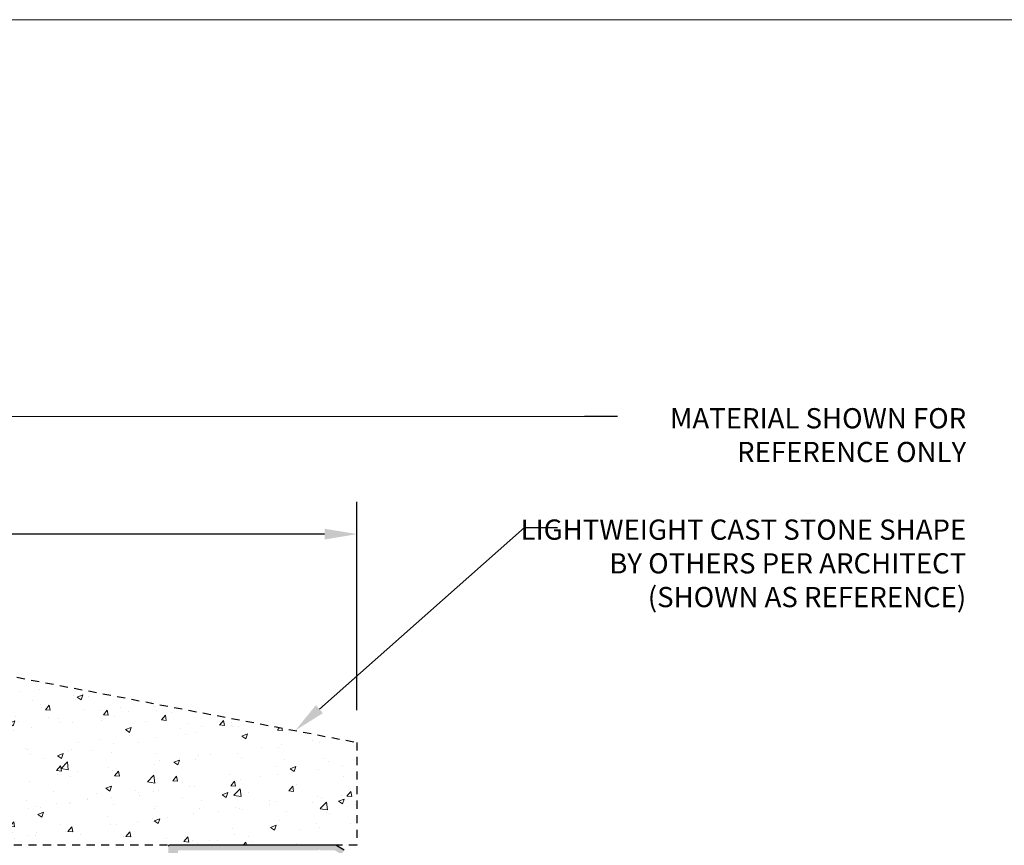
# Model space of a CAD drawing. Units: inches. Extents: x -795 to 872, y -483 to 852.
# Drawn here: x 333 to 348, y -384 to -371 of the extents above; entities that cross this region are included whole.
import ezdxf
from ezdxf import colors
from ezdxf.entities.mleader import LeaderData, LeaderLine
from ezdxf.math import Vec2, Vec3

# ---------------------------------------------------------------- set-up
doc = ezdxf.new("R2010")
doc.units = ezdxf.units.IN
doc.header["$MEASUREMENT"] = 0
doc.linetypes.add('HIDDEN2', pattern=[0.1875, 0.125, -0.0625])
for name, color, linetype in [('13-DIMS', 2, 'Continuous'), ('FTS_BRACKET', 5, 'Continuous'), ('NOTES', 7, 'Continuous')]:
    doc.layers.add(name, color=color, linetype=linetype)
doc.layers.add('HATCH', color=253, linetype='Continuous', lineweight=0)
doc.styles.add('TEXT', font='archstyl.shx')
doc.dimstyles.new('DIM-PS$0', dxfattribs={"dimscale": 0, "dimtxt": 0.125, "dimasz": 0.125, "dimexe": 0.125, "dimexo": 0.0625, "dimgap": 0.09375, "dimtad": 1, "dimdec": 5, "dimrnd": 0.03125, "dimzin": 3, "dimdsep": 46, "dimlunit": 4, "dimtxsty": 'TEXT', "dimcen": 0.03125, "dimadec": 1, "dimazin": 0, "dimtfac": 1, "dimtdec": 5, "dimtix": 1, "dimtofl": 0, "dimtmove": 2, "dimatfit": 3, "dimfxl": 1, "dimfrac": 1, "dimtolj": 1, "dimtzin": 0, "dimarcsym": 0})

# ---------------------------------------------------------------- blocks, each defined once
blk = doc.blocks.new('*D278')
at = {"layer": '13-DIMS', "color": 0, "lineweight": -2, "transparency": 16777216}
for p, q in [((324.5577215687857, -379.1384780256025), (324.5577215687857, -378.1960529367208)), ((338.348270920132, -381.4142422779772), (338.348270920132, -378.1960529367208)), ((337.848270920132, -378.6960529367208), (325.0577215687857, -378.6960529367208))]:
    blk.add_line(p, q, dxfattribs=at)
at = {"layer": '13-DIMS', "color": 0, "transparency": 16777216}
for points in [[(325.0577215687857, -378.6127196033875), (325.0577215687857, -378.7793862700541), (324.5577215687857, -378.6960529367208)], [(337.848270920132, -378.6127196033875), (337.848270920132, -378.7793862700541), (338.348270920132, -378.6960529367208)]]:
    blk.add_solid(points, dxfattribs=at)
at = {"layer": 'Defpoints', "color": 0, "transparency": 16777216}
for p in [(324.5577215687857, -378.6960529367208), (324.5577215687857, -379.6384780256025), (338.348270920132, -381.9142422779772)]:
    blk.add_point(p, dxfattribs=at)
at = {"layer": '13-DIMS', "color": 0, "transparency": 16777216, "insert": (331.1607549304412, -377.8709329998281), "char_height": 0.375, "attachment_point": 5, "style": 'TEXT'}
blk.add_mtext('\\A1;{\\W0.8;NTS}', dxfattribs=at)

msp = doc.modelspace()

# ---------------------------------------------------------------- hatches: boundary and pattern name
at = {"layer": 'HATCH'}
h = msp.add_hatch(dxfattribs=at)
h.set_pattern_fill('AR-CONC', color=256, scale=0.125)
h.set_pattern_definition([(49.99999999999999, (-3275.930283685347, -635.464089902872), (0.8965752282509418, -0.07844016872824389), [0.09375, -1.03125]), (355, (-3275.930283685347, -635.464089902872), (-0.17343916701625, 0.9402401671250148), [0.075, -0.825]), (100.45144446, (-3275.855569084097, -635.4706265828721), (0.72313605840889, 0.8617999887107868), [0.07967523999999993, -0.8764276399999994]), (46.18420000000001, (-3275.930283685347, -635.214089902872), (1.334051663339465, -0.2068991009913457), [0.140625, -1.546875]), (96.63563549, (-3275.819112754097, -635.2313315366221), (1.168327432092785, 1.217648250968188), [0.1195129275, -1.3146422]), (351.1841639899999, (-3275.930283685347, -635.214089902872), (1.168327431318466, 1.217648250337488), [0.1125, -1.23750000125]), (21, (-3275.805283685347, -635.276589902872), (0.7461338151480771, -0.5032736133316735), [0.09375, -1.03125]), (326.0000000000001, (-3275.805283685347, -635.276589902872), (0.3041441649019772, 0.9064375563085663), [0.075, -0.825]), (71.45144474, (-3275.743105867847, -635.3185293703721), (1.050277970912464, 0.4031639410079423), [0.07967523750000001, -0.87642764]), (37.50000000000001, (-3275.930283685347, -635.464089902872), (0.01519981914661334, 0.4161173172891394), [0, -0.815, 0, -0.8375, 0, -0.828125]), (7.499999999999999, (-3275.930283685347, -635.464089902872), (0.3288369218026858, 0.4930146398529503), [0, -0.4775, 0, -0.79625, 0, -0.315625]), (327.5, (-3276.209033685347, -635.464089902872), (0.6672780452155113, -0.02819358966797469), [0, -0.3125, 0, -0.975, 0, -1.29375]), (317.5, (-3276.334033685347, -635.464089902872), (0.7289827116779828, 0.1251312279153972), [0, -0.40625, 0, -0.6475, 0, -0.91875])])
h.paths.add_polyline_path([(338.348270920132, -383.5040442663172), (324.5577215687857, -383.5040442663172), (324.5577215687857, -379.6384780256025), (326.4669870117262, -379.6384780256025), (338.348270920132, -381.9142422779772)])
h = msp.add_hatch(color=256, dxfattribs=at)
h.dxf.hatch_style = 1
edge = h.paths.add_edge_path()
edge.add_line((338.0202804644176, -383.5040442663172), (335.4507163209145, -383.5040442663172))
edge.add_arc((335.4507163209154, -383.5190442663175), 0.01500000000021373, 90.00000000347401, 180.0000000004342)
edge.add_line((335.435716320915, -383.5190442663176), (335.435716320915, -383.8391187605822))
edge.add_line((335.435716320915, -383.8391187605822), (335.5856950053529, -383.8391187605822))
edge.add_line((335.5856950053529, -383.8391187605822), (335.5856950053529, -383.6966614851914))
edge.add_line((335.5856950053529, -383.6966614851914), (335.5857163212385, -383.5940411505304))
edge.add_arc((335.600716320915, -383.5940442663176), 0.01500000000015165, 90, 179.9880985692905, ccw=False)
edge.add_line((335.600716320915, -383.5790442663175), (337.7602804644192, -383.5790442663175))
edge.add_line((337.7602804644192, -383.5790442663175), (337.7702804644194, -383.5690442663173))
edge.add_line((337.7702804644194, -383.5690442663173), (337.7802804644178, -383.5790442663175))
edge.add_line((337.7802804644178, -383.5790442663175), (338.0001842749861, -383.5790442663175))
edge.add_line((338.0001842749861, -383.5790442663175), (338.1126842749871, -383.6439961716015))
edge.add_line((338.1126842749871, -383.6439961716015), (338.1501842749857, -383.5790442663175))
edge.add_line((338.1501842749857, -383.5790442663175), (338.0202804644176, -383.5040442663172))
edge = h.paths.add_edge_path()
edge.add_arc((335.6007163209141, -384.350606766318), 0.01499999999941792, 89.99999999652601, 180.000000001737, ccw=False)
edge.add_line((335.600716320915, -384.3356067663182), (335.8607523566624, -384.3356067663182))
edge.add_arc((335.8607523566624, -384.3506067663177), 0.01499999999953161, -3.0398155104194302e-09, 90, ccw=False)
edge.add_line((335.8757523566618, -384.3506067663185), (335.8757523566618, -384.5106488378643))
edge.add_arc((335.8907523566621, -384.5106488378642), 0.01500000000032742, 180.0000000004342, 270.000000003474)
edge.add_line((335.890752356663, -384.5256488378647), (335.9157523566618, -384.5256488378647))
edge.add_arc((335.9157523566627, -384.510648837865), 0.01499999999958845, 269.999999996526, 360.0000000010857)
edge.add_line((335.9307523566621, -384.5106488378648), (335.9307523566621, -384.3506067663185))
edge.add_arc((335.9457523566624, -384.3506067663184), 0.01500000000032742, 90.00000000347399, 180.0000000004343, ccw=False)
edge.add_line((335.9457523566615, -384.3356067663182), (336.014944281258, -384.3356067663182))
edge.add_arc((336.0149442812598, -384.3556067663183), 0.02000000000015234, -57.16622842364552, 90.000000005211, ccw=False)
edge.add_line((336.0257883526054, -384.3724117095386), (336.0026193031516, -384.3873624786075))
edge.add_arc((336.010752356662, -384.3999661860216), 0.01499999999942665, 122.8337715823284, 180.0000000039083)
edge.add_line((335.9957523566626, -384.3999661860227), (335.9957523566626, -384.4178180761525))
edge.add_arc((336.010752356662, -384.4178180761528), 0.01499999999941792, 179.9999999986973, 302.8337715813865)
edge.add_line((336.0188854101724, -384.4304217835673), (336.1317529355173, -384.3575873437366))
edge.add_arc((336.110380708801, -384.3237756900475), 0.0399999999999905, 302.2968357671353, 359.9999999997557)
edge.add_line((336.150380708801, -384.3237756900477), (336.150380708801, -384.3006067663179))
edge.add_arc((336.1353807088016, -384.3006067663175), 0.01499999999941792, 359.9999999989144, 450.000000003474)
edge.add_line((336.1353807088007, -384.285606766318), (335.600716320915, -384.2856067663171))
edge.add_arc((335.6007163209141, -384.2706067663174), 0.01499999999958845, 179.9999999989144, 270.000000003474, ccw=False)
edge.add_line((335.5857163209147, -384.2706067663172), (335.5857163209147, -384.1716370711289))
edge.add_line((335.5857163209147, -384.1716370711289), (335.5856950053529, -384.1716370711289))
edge.add_line((335.5856950053529, -384.1716370711289), (335.5856950053529, -383.8390950788691))
edge.add_line((335.5856950053529, -383.839095078869), (335.435716320915, -383.839095078869))
edge.add_line((335.435716320915, -383.839095078869), (335.435716320915, -384.104044266317))
edge.add_line((335.435716320915, -384.1040442663171), (335.435716320915, -384.5967524529483))
edge.add_line((335.435716320915, -384.5967524529482), (335.5857163209147, -384.5967524529482))
edge.add_line((335.5857163209147, -384.5967524529482), (335.5857163209147, -385.1974778567833))
edge.add_arc((335.6007163209141, -385.1974778567829), 0.01499999999941792, 89.99999999652601, 180.000000001737, ccw=False)
edge.add_line((335.600716320915, -385.1824778567831), (336.268025493975, -385.1824778567822))
edge.add_arc((336.268025493975, -385.1594778567821), 0.02299999999996771, 270, 430.4833333351172)
edge.add_line((336.2757093580875, -385.1377993367151), (335.9068538386063, -385.0070599836423))
edge.add_arc((335.9018426228803, -385.0211981489036), 0.01500000000034955, 70.48333333404038, 180.0000000006514)
edge.add_line((335.88684262288, -385.0211981489039), (335.88684262288, -385.0371125193925))
edge.add_arc((335.9018426228794, -385.0371125193932), 0.01499999999941792, 179.9999999973945, 250.4833333328073)
edge.add_line((335.8968314071534, -385.0512506846536), (335.9561022098286, -385.0722589819098))
edge.add_arc((335.9457456973277, -385.1014778567824), 0.03100000000003201, -89.99999999831903, 70.48333333239913, ccw=False)
edge.add_line((335.9457456973286, -385.1324778567824), (335.8368426228807, -385.1324778567824))
edge.add_arc((335.8368426228798, -385.117477856782), 0.0150000000004411, 180.0000000004343, 270.000000003474, ccw=False)
edge.add_line((335.8218426228794, -385.1174778567821), (335.8218426228794, -384.9451992293517))
edge.add_arc((335.80684262288, -384.9451992293509), 0.01499999999941792, 359.9999999969602, 450)
edge.add_line((335.80684262288, -384.9301992293514), (335.7818426228804, -384.9301992293514))
edge.add_arc((335.7818426228804, -384.9451992293508), 0.01499999999947477, 90, 180.0000000015199)
edge.add_line((335.766842622881, -384.9451992293513), (335.766842622881, -385.1174778567821))
edge.add_arc((335.7518426228806, -385.117477856782), 0.01500000000032742, 269.99999999652596, 359.9999999995658, ccw=False)
edge.add_line((335.7518426228797, -385.1324778567824), (335.6007163209159, -385.1324778567824))
edge.add_arc((335.6007163209159, -385.1174778567813), 0.01500000000112323, 180.0000000030398, 270, ccw=False)
edge.add_line((335.5857163209147, -385.1174778567821), (335.5857163209147, -384.3506067663185))
edge = h.paths.add_edge_path()
edge.add_line((335.5857163209147, -384.7867524529482), (335.435716320915, -384.7867524529482))
edge.add_line((335.435716320915, -384.7867524529482), (335.435716320915, -386.1674778567831))
edge.add_arc((335.4507163209145, -386.1674778567835), 0.01499999999941792, 179.9999999984801, 270)
edge.add_line((335.4507163209145, -386.1824778567831), (335.5707163209153, -386.1824778567831))
edge.add_arc((335.5707163209153, -386.1674778567835), 0.01499999999947477, 270, 360.0000000015199)
edge.add_line((335.5857163209147, -386.1674778567832), (335.5857163209147, -384.7867524529483))

# ---------------------------------------------------------------- linework, layer by layer
at = {"linetype": 'HIDDEN2'}
msp.add_lwpolyline([(338.348270920132, -383.5040442663172), (324.5577215687857, -383.5040442663172), (324.5577215687857, -379.6384780256025), (326.4669870117262, -379.6384780256025), (338.348270920132, -381.9142422779772), (338.348270920132, -383.5040442663172)], dxfattribs=at)
at = {"layer": 'FTS_BRACKET', "lineweight": -3}
msp.add_lwpolyline([(338.1501842749857, -383.5790442663175), (338.0202804644176, -383.5040442663172), (335.4507163209145, -383.5040442663172, 0.4142135623730603), (335.435716320915, -383.5190442663171)], format="xyb", dxfattribs=at)
at = {"layer": 'HATCH'}
msp.add_lwpolyline([(226.6861855635574, -370.7488685839693), (376.3475700461653, -370.7488685839693), (376.3475700461653, -483.2625983563756), (226.6861855635574, -483.2625983563756)], close=True, dxfattribs=at)

# ---------------------------------------------------------------- texts
at = {"layer": 'NOTES', "char_height": 0.3125, "width": 6.901483008427817, "attachment_point": 3, "style": 'TEXT'}
for s, insert in [('\\A1;MATERIAL SHOWN FOR REFERENCE ONLY', (347.7580296243508, -376.7503159846765)), ('\\A1;LIGHTWEIGHT CAST STONE SHAPE BY OTHERS PER ARCHITECT (SHOWN AS REFERENCE)', (347.7580296243508, -378.4706515943271))]:
    msp.add_mtext(s, dxfattribs=dict(at, insert=insert))

# ---------------------------------------------------------------- dimensions: what is measured, and where the dimension line sits
at = {"layer": '13-DIMS'}
dim = msp.add_linear_dim(base=(324.5577215687857, -378.6960529367208), p1=(338.348270920132, -381.9142422779772), p2=(324.5577215687857, -379.6384780256025), angle=180, text='{\\W0.8;NTS}', dimstyle='DIM-PS$0', override={"dimscale": 1, "dimtxt": 0.375, "dimasz": 0.5, "dimexe": 0.5, "dimexo": 0.5, "dimgap": 0.5}, dxfattribs=at)
dim.commit()
dim.dimension.update_dxf_attribs({"geometry": '*D278', "text_midpoint": (331.1607549304412, -377.8709329998281), "dimtype": 160})

# ---------------------------------------------------------------- leaders
at = {"layer": 'NOTES'}
ml = msp.add_multileader_mtext('Standard', dxfattribs=at)
ml.set_content('', color=256)
ml.set_leader_properties()
ml.build(insert=Vec2(0, 0))
ml.multileader.update_dxf_attribs({"text_right_attachment_type": 6, "dogleg_length": 0.36, "arrow_head_size": 0.5})
ctx = ml.context
ctx.base_point, ctx.char_height, ctx.arrow_head_size, ctx.landing_gap_size, ctx.plane_origin, ctx.plane_x_axis, ctx.plane_y_axis = Vec3(342.3723369189503, -376.8748319029029), 0.18, 0.5, 0.09, Vec3(336.9114535021594, -382.3387211380508), Vec3(1, 4.044532497594896e-21), Vec3(-4.044532497594896e-21, 1)
ctx.right_attachment = 6
notes = []
notes.append((ctx, [(0, (1, 1, 0), (341.8622184825366, -376.8748319029029), (1, 4.044532497594539e-21), 0.5101184364136775, [(0, [(325.3077215687857, -376.8825905894319)], 0, [])])]))
ctx.mtext.insert, ctx.mtext.text_direction, ctx.mtext.rotation, ctx.mtext.flow_direction = Vec3(342.4623369189507, -376.7848319029029), Vec3(1, 4.044532497594896e-21), 4.044532497594896e-21, 5
ml = msp.add_multileader_mtext('Standard', dxfattribs=at)
ml.set_content('', color=256)
ml.set_leader_properties()
ml.build(insert=Vec2(0, 0))
ml.multileader.update_dxf_attribs({"text_right_attachment_type": 6, "dogleg_length": 0.36, "arrow_head_size": 0.5})
ctx = ml.context
ctx.base_point, ctx.char_height, ctx.arrow_head_size, ctx.landing_gap_size, ctx.plane_origin, ctx.plane_x_axis, ctx.plane_y_axis = Vec3(341.4468526733655, -378.5951675125535), 0.18, 0.5, 0.09, Vec3(335.9859692565745, -384.0590567477014), Vec3(1, 4.044532497594896e-21), Vec3(-4.044532497594896e-21, 1)
ctx.right_attachment = 6
notes.append((ctx, [(0, (1, 1, 0), (340.9367342369518, -378.5951675125535), (1, 4.044532497594539e-21), 0.5101184364136775, [(0, [(337.39458336224, -381.731571106333)], 0, [])])]))
ctx.mtext.insert, ctx.mtext.text_direction, ctx.mtext.rotation, ctx.mtext.flow_direction = Vec3(341.5368526733658, -378.5051675125536), Vec3(1, 4.044532497594896e-21), 4.044532497594896e-21, 5
for ctx, leaders in notes:
    for number, flags, end, landing, length, lines in leaders:
        leader = LeaderData()
        leader.index, (leader.has_last_leader_line, leader.has_dogleg_vector, leader.attachment_direction) = number, flags
        leader.last_leader_point, leader.dogleg_vector, leader.dogleg_length = Vec3(end), Vec3(landing), length
        for number, points, colour, breaks in lines:
            line = LeaderLine()
            line.index, line.vertices, line.color, line.breaks = number, Vec3.list(points), colors.encode_raw_color(colour), breaks
            leader.lines.append(line)
        ctx.leaders.append(leader)

doc.saveas('drawing.dxf')
